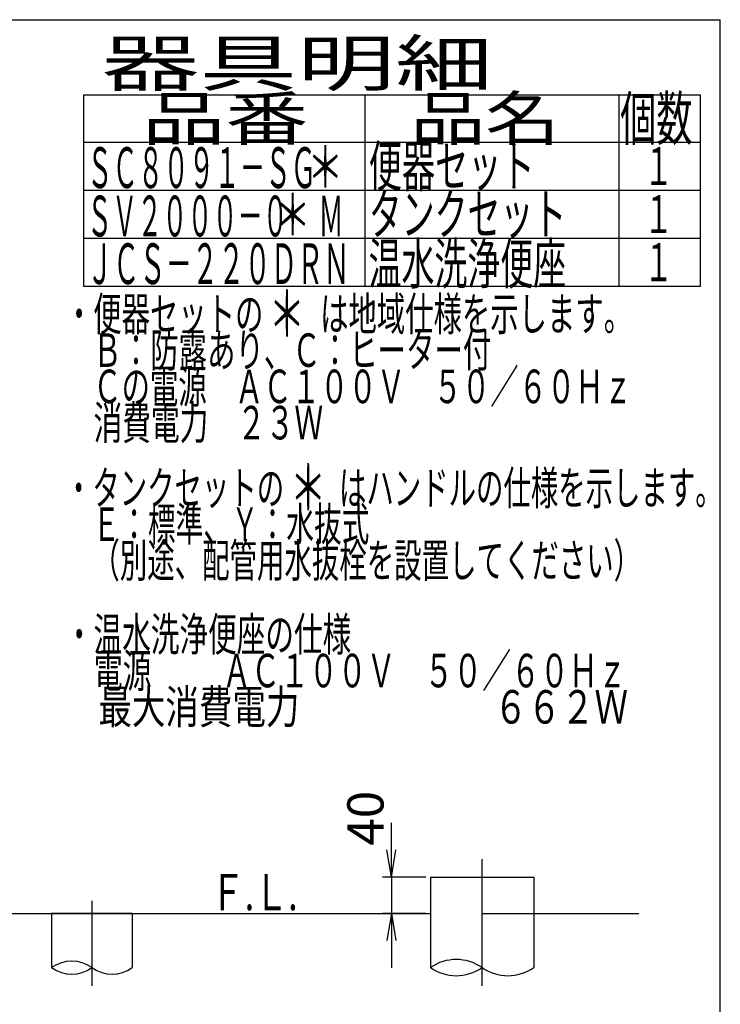
# Model space of a CAD drawing. Extents: x 1895 to 3895, y 90 to 2890.
# Drawn here: x 3122 to 3895, y 1804 to 2890 of the extents above; entities that cross this region are included whole.
import ezdxf
from ezdxf.enums import TextEntityAlignment as Align

# ---------------------------------------------------------------- set-up
doc = ezdxf.new("R2010")
doc.units = 0
doc.linetypes.add('EXLTYPE3', pattern=[1, 0.7, -0.1, 0.1, -0.1])
doc.layers.get('0').update_dxf_attribs({"linetype": 'CONTINUOUS'})
doc.layers.get('DEFPOINTS').update_dxf_attribs({"linetype": 'CONTINUOUS'})
for name, color, linetype in [('便器', 7, 'CONTINUOUS'), ('寸法', 7, 'CONTINUOUS'), ('枠', 7, 'CONTINUOUS')]:
    doc.layers.add(name, color=color, linetype=linetype)
doc.styles.add('EXCADDIM1', font='monotxt', dxfattribs={"width": 0.84, "bigfont": 'extfont'})
doc.styles.add('EXCADSTD', font='monotxt', dxfattribs={"bigfont": 'extfont'})
doc.styles.get("Standard").update_dxf_attribs({"font": 'monotxt', "bigfont": 'extfont'})
doc.dimstyles.new('ISO-25', dxfattribs={"dimtxt": 2.5, "dimasz": 2.5, "dimexe": 1.25, "dimexo": 0.625, "dimtad": 1, "dimtxsty": 'STANDARD', "dimcen": 2.5, "dimazin": 3, "dimtfac": 1, "dimtmove": 0, "dimatfit": 3})

# ---------------------------------------------------------------- blocks, each defined once
blk = doc.blocks.new('EX_NORM')
at = {"color": 0, "linetype": 'CONTINUOUS'}
for q in [(-1, 0.167), (-1, 0), (-1, -0.167)]:
    blk.add_line((0, 0), q, dxfattribs=at)
blk = doc.blocks.new('*D33')
at = {"layer": 'DEFPOINTS', "color": 0}
for p in [(3575, 1944), (3532, 1904), (3575, 1904)]:
    blk.add_point(p, dxfattribs=at)
at = {"layer": '寸法', "color": 3, "linetype": 'CONTINUOUS'}
for p, q in [((3532, 1974), (3532, 2004)), ((3570, 1944), (3522, 1944)), ((3532, 1944), (3532, 1904)), ((3570, 1904), (3522, 1904)), ((3532, 1874), (3532, 1844))]:
    blk.add_line(p, q, dxfattribs=at)
at = {"layer": '寸法', "color": 3, "xscale": 30, "yscale": 30, "zscale": 30}
for p, rotation in [((3532, 1944), 270), ((3532, 1904), 90)]:
    blk.add_blockref('EX_NORM', p, dxfattribs=dict(at, rotation=rotation))
at = {"layer": '寸法', "color": 2, "insert": (3508.5, 2009), "char_height": 40, "attachment_point": 5, "rotation": 90, "style": 'EXCADDIM1'}
blk.add_mtext('40', dxfattribs=at)

msp = doc.modelspace()

# ---------------------------------------------------------------- linework, layer by layer
at = {"layer": '便器', "color": 6, "linetype": 'EXLTYPE3'}
for p, q in [((3632, 1824.255), (3632, 1964)), ((3201.5, 1918), (3201.5, 1824.255))]:
    msp.add_line(p, q, dxfattribs=at)
at = {"layer": '便器', "color": 6, "linetype": 'CONTINUOUS'}
for p, q in [((3575, 1944), (3575, 1904)), ((3575, 1944), (3689, 1944)), ((3689, 1944), (3689, 1844.255)), ((3575, 1914), (3575, 1844.255)), ((3246, 1904), (3157, 1904)), ((3157, 1904), (3157, 1844.255)), ((3246, 1904), (3246, 1844.255))]:
    msp.add_line(p, q, dxfattribs=at)
at = {"layer": '便器', "color": 7, "linetype": 'CONTINUOUS'}
for p, q in [((3052.5, 1904), (3575, 1904)), ((3632, 1904), (3805, 1904))]:
    msp.add_line(p, q, dxfattribs=at)
at = {"layer": '便器', "color": 6, "linetype": 'CONTINUOUS'}
for centre, radius, start, end in [((3179.25, 1813.278), 38.139, 54.310642, 125.689358), ((3603.5, 1803.172), 50, 55.249774, 124.750226), ((3179.25, 1875.231), 38.139, 234.310642, 305.689358), ((3223.75, 1875.231), 38.139, 234.310642, 305.689358), ((3603.5, 1885.337), 50, 235.249774, 304.750226), ((3660.5, 1885.337), 50, 235.249774, 304.750226)]:
    msp.add_arc(centre, radius, start, end, dxfattribs=at)
at = {"layer": '枠', "color": 7, "linetype": 'CONTINUOUS'}
for p in [(2075, 2890), (3895, 90)]:
    msp.add_line(p, (3895, 2890), dxfattribs=at)
at = {"layer": '枠', "color": 6, "linetype": 'CONTINUOUS'}
for p, q in [((3192, 2807), (3873, 2807)), ((3192, 2807), (3192, 2595.999)), ((3503, 2595.999), (3503, 2807)), ((3783, 2807), (3783, 2595.999)), ((3873, 2595.999), (3873, 2807)), ((3192, 2755), (3873, 2755)), ((3192, 2701.999), (3873, 2701.999)), ((3192, 2648.999), (3873, 2648.999)), ((3192, 2595.999), (3873, 2595.999))]:
    msp.add_line(p, q, dxfattribs=at)

# ---------------------------------------------------------------- texts
at = {"layer": '寸法', "color": 2, "linetype": 'CONTINUOUS', "style": 'EXCADSTD', "width": 0.969231}
msp.add_text('Ｆ.Ｌ.', height=40, dxfattribs=at).set_placement((3332.5, 1907.5), (3428.5, 1907.5), align=Align.FIT)
at = {"layer": '枠', "color": 2, "linetype": 'CONTINUOUS', "style": 'EXCADSTD'}
for s, height, width, p, p2 in [('器具明細', 50, 2.629565, (3212, 2817), (3644, 2817)), ('品番', 48, 2.430379, (3257, 2757), (3440.32, 2757)), ('品名', 48, 2.187341, (3553, 2757), (3717.988, 2757)), ('個数', 48, 1.057215, (3784.5, 2757), (3864.244, 2757)), ('ＳＣ８０９１－ＳＧ', 45, 0.742558, (3196, 2704.3), (3449, 2704.3)), ('便器セット', 45, 0.981609, (3507, 2705.8), (3690, 2705.8)), ('１', 42, 1.066667, (3810.8, 2707.5), (3842.8, 2707.5)), ('ＳＶ２０００－０\u3000 Ｍ', 45, 0.667593, (3196, 2650.899), (3479.25, 2650.899)), ('タンクセット', 45, 0.968889, (3507, 2652.999), (3725, 2652.999)), ('１', 42, 1.066667, (3810.8, 2654.499), (3842.8, 2654.499)), ('ＪＣＳ－２２０ＤＲＮ', 45, 0.764595, (3195.8, 2598.299), (3485.8, 2598.299)), ('温水洗浄便座', 45, 0.968889, (3506.8, 2598.299), (3724.8, 2598.299)), ('１', 42, 1.066667, (3810.8, 2601.499), (3842.8, 2601.499)), ('・便器セットの\u3000\u3000は地域仕様を示します。', 37, 0.995231, (3171.611, 2546.931), (3797.611, 2546.931)), ('\u3000Ｂ：防露あり、Ｃ：ヒーター付\u3000', 37, 0.999716, (3171.611, 2506.931), (3673.611, 2506.931)), ('\u3000Ｃの電源\u3000ＡＣ１００Ｖ\u3000５０／６０Ｈｚ', 37, 0.995231, (3171.611, 2466.931), (3797.611, 2466.931)), ('\u3000消費電力\u3000２３Ｗ', 37, 1.017338, (3171.611, 2426.931), (3456.611, 2426.931)), ('・タンクセットの\u3000\u3000はハンドルの仕様を示します。', 37, 0.960499, (3171.611, 2354.931), (3897.611, 2354.931)), ('\u3000Ｅ：標準、Ｙ：水抜式', 37, 0.977963, (3171.611, 2314.931), (3507.611, 2314.931)), ('\u3000（別途、配管用水抜栓を設置してください）', 37, 0.962595, (3171.611, 2274.931), (3807.611, 2274.931)), ('・温水洗浄便座の仕様', 37, 1.013284, (3171.611, 2193.431), (3487.611, 2193.431)), ('\u3000電源  \u3000\u3000ＡＣ１００Ｖ\u3000５０／６０Ｈｚ', 37, 0.923601, (3171.611, 2153.431), (3791.611, 2153.431)), ('\u3000最大消費電力             \u3000\u3000    ６６２Ｗ', 37, 0.599903, (3171.611, 2113.431), (3793.111, 2113.431))]:
    msp.add_text(s, height=height, dxfattribs=dict(at, width=width)).set_placement(p, p2, align=Align.FIT)
at = {"layer": '枠', "color": 7, "linetype": 'CONTINUOUS', "style": 'EXCADSTD'}
for height, width, p, p2 in [(45, 1.244444, (3439, 2705), (3479, 2705)), (45, 1.244444, (3403, 2652.199), (3443, 2652.199)), (50, 1.12, (3396.611, 2540.431), (3436.611, 2540.431)), (50, 1.12, (3420.1, 2348.999), (3460.1, 2348.999))]:
    msp.add_text('＊', height=height, dxfattribs=dict(at, width=width)).set_placement(p, p2, align=Align.FIT)

# ---------------------------------------------------------------- dimensions: what is measured, and where the dimension line sits
at = {"layer": '寸法', "color": 3, "linetype": 'CONTINUOUS'}
dim = msp.add_linear_dim(base=(3532, 1904), p1=(3575, 1944), p2=(3575, 1904), angle=90, text='40', dimstyle='ISO-25', override={"dimtxt": 40, "dimasz": 30, "dimexe": 10, "dimexo": 5, "dimgap": 0, "dimtad": 1, "dimjust": 0, "dimtih": 0, "dimtoh": 0, "dimdec": 2, "dimzin": 8, "dimlunit": 2, "dimtxsty": 'EXCADDIM1', "dimblk1": 'EX_NORM', "dimblk2": 'EX_NORM', "dimsah": 1, "dimse1": 0, "dimse2": 0, "dimclrd": 3, "dimclre": 3, "dimclrt": 2, "dimtmove": 2}, dxfattribs=at)
dim.commit()
dim.dimension.update_dxf_attribs({"geometry": '*D33', "text_midpoint": (3508.5, 2009), "dimtype": 160, "text_rotation": 90})

doc.saveas('drawing.dxf')
